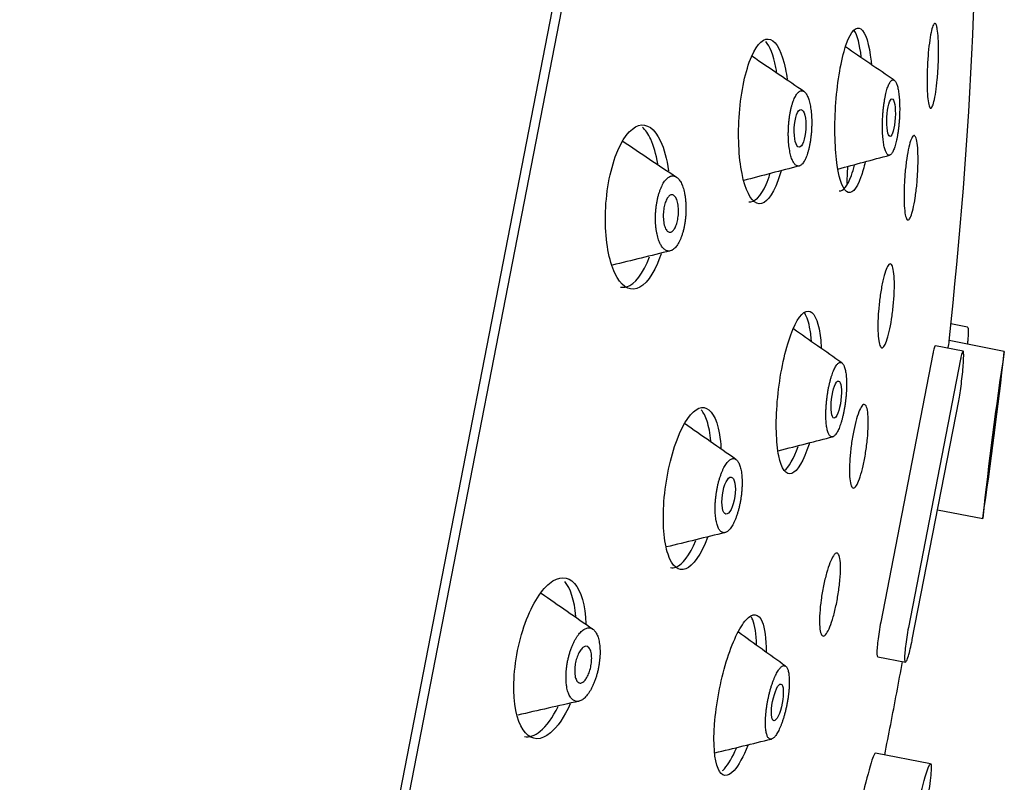
# Model space of a CAD drawing. Units: millimetres. Extents: x 0 to 594, y 0 to 421.
# Drawn here: x 441 to 447, y 148 to 152 of the extents above; entities that cross this region are included whole.
import ezdxf

# ---------------------------------------------------------------- set-up
doc = ezdxf.new("R2010")
doc.units = ezdxf.units.MM
for name, color, linetype in [('ANTICALCAREO_2-0', 7, 'Continuous'), ('Default', 7, 'Continuous'), ('REGADERA_2-08-09', 7, 'Continuous')]:
    doc.layers.add(name, color=color, linetype=linetype)

# ---------------------------------------------------------------- blocks, each defined once
blk = doc.blocks.new('SE3')
at = {"layer": 'ANTICALCAREO_2-0', "color": 7, "linetype": 'Continuous'}
for centre, radius, start, end in [((553.5377, 314.1403), 195.8876, 236.179558, 236.282346), ((532.8494, -183.5679), 346.0469, 104.626292, 104.677989), ((471.5087, 42.0096), 112.0321, 103.809762, 103.975599), ((528.8402, -193.2853), 352.6525, 103.742535, 103.795827), ((536.1159, 280.9686), 160.9476, 235.11504, 235.236949), ((471.3478, 28.4491), 122.9256, 102.725455, 102.884239)]:
    blk.add_arc(centre, radius, start, end, dxfattribs=at)
for centre, major_axis, ratio in [((445.9668, 151.528), (-0.0057, -0.1023), 0.221747), ((445.472, 151.4689), (-0.0051, -0.1024), 0.306518), ((445.6688, 149.9945), (-0.0122, -0.1011), 0.250531), ((445.084, 149.4728), (-0.0144, -0.1007), 0.334284), ((445.3489, 148.349), (0.0194, 0.0997), 0.260628)]:
    blk.add_ellipse(centre, major_axis=major_axis, ratio=ratio, dxfattribs=at)
for points in [[(445.9842, 151.7305), (445.8958, 151.7909), (445.8073, 151.8514), (445.7187, 151.912)], [(445.4936, 151.6698), (445.4077, 151.7277), (445.3133, 151.7915), (445.2103, 151.8611)], [(445.678, 151.248), (445.7715, 151.2732), (445.8651, 151.2984), (445.9588, 151.3236)], [(445.6998, 150.1941), (445.6119, 150.2557), (445.5239, 150.3173), (445.4357, 150.379)], [(445.1237, 149.6697), (445.0309, 149.7344), (444.9379, 149.7992), (444.8447, 149.8643)], [(445.3536, 149.7167), (445.4607, 149.7442), (445.5593, 149.7695), (445.6494, 149.7926)], [(445.3936, 148.5458), (445.3083, 148.6071), (445.2228, 148.6685), (445.1373, 148.73)], [(445.0093, 148.0748), (445.1116, 148.0997), (445.214, 148.1247), (445.3166, 148.1497)]]:
    blk.add_open_spline(points, degree=3, dxfattribs=at)
for points, knots in [([(445.9211, 151.5236), (445.921, 151.5212), (445.9206, 151.512), (445.9201, 151.4962), (445.92, 151.4764), (445.9203, 151.4573), (445.9211, 151.4389), (445.9223, 151.4214), (445.9239, 151.4049), (445.9259, 151.3897), (445.9283, 151.3757), (445.9311, 151.3632), (445.9341, 151.3522), (445.9375, 151.3428), (445.9412, 151.3352), (445.9451, 151.3293), (445.9492, 151.3253), (445.9535, 151.3232), (445.9579, 151.3231), (445.9624, 151.3249), (445.967, 151.3286), (445.9716, 151.3343), (445.9761, 151.3419), (445.9806, 151.3514), (445.985, 151.3626), (445.9892, 151.3755), (445.9932, 151.3898), (445.9969, 151.4056), (446.0003, 151.4226), (446.0034, 151.4407), (446.0062, 151.4596), (446.0085, 151.4792), (446.0104, 151.4991), (446.0119, 151.5193), (446.013, 151.5396), (446.0136, 151.5597), (446.0137, 151.5794), (446.0134, 151.5985), (446.0127, 151.6169), (446.0115, 151.6344), (446.0099, 151.6509), (446.0079, 151.6662), (446.0055, 151.6801), (446.0028, 151.6927), (445.9997, 151.7037), (445.9963, 151.713), (445.9927, 151.7207), (445.9888, 151.7265), (445.9846, 151.7305), (445.9803, 151.7326), (445.9759, 151.7328), (445.9713, 151.731), (445.9667, 151.7273), (445.9621, 151.7216), (445.9575, 151.7141), (445.953, 151.7046), (445.9486, 151.6934), (445.9444, 151.6806), (445.9404, 151.6662), (445.9367, 151.6505), (445.9333, 151.6335), (445.9302, 151.6154), (445.9274, 151.5965), (445.9251, 151.5769), (445.9232, 151.557), (445.9219, 151.5391), (445.9213, 151.528), (445.9211, 151.5236)], [0, 0, 0, 0, 0.005619, 0.021305, 0.037012, 0.052577, 0.06813, 0.083811, 0.099454, 0.115002, 0.130593, 0.146301, 0.161895, 0.177453, 0.193111, 0.208786, 0.224353, 0.239952, 0.255665, 0.271265, 0.28684, 0.302533, 0.318177, 0.333744, 0.349391, 0.365081, 0.380648, 0.396253, 0.411967, 0.427546, 0.443112, 0.458813, 0.474433, 0.489975, 0.5056, 0.521294, 0.53685, 0.552408, 0.568102, 0.583724, 0.599267, 0.614868, 0.630573, 0.646153, 0.661709, 0.677379, 0.693038, 0.708599, 0.724201, 0.739911, 0.755505, 0.771079, 0.786772, 0.802413, 0.817979, 0.833626, 0.849314, 0.864882, 0.880488, 0.8962, 0.911781, 0.927353, 0.943059, 0.958677, 0.974239, 0.989905, 1, 1, 1, 1]), ([(445.4088, 151.4617), (445.4088, 151.4613), (445.4085, 151.4541), (445.4083, 151.4401), (445.4086, 151.4201), (445.4095, 151.4008), (445.411, 151.3823), (445.4131, 151.3646), (445.4157, 151.348), (445.4188, 151.3326), (445.4224, 151.3186), (445.4265, 151.3059), (445.4309, 151.2947), (445.4358, 151.2852), (445.4409, 151.2773), (445.4464, 151.2712), (445.4521, 151.2669), (445.4579, 151.2644), (445.464, 151.2638), (445.4701, 151.2651), (445.4763, 151.2684), (445.4825, 151.2736), (445.4886, 151.2807), (445.4946, 151.2897), (445.5003, 151.3005), (445.5059, 151.313), (445.5111, 151.3271), (445.5159, 151.3428), (445.5204, 151.3597), (445.5243, 151.3777), (445.5277, 151.3967), (445.5305, 151.4164), (445.5327, 151.4366), (445.5344, 151.457), (445.5354, 151.4775), (445.5357, 151.4978), (445.5355, 151.5177), (445.5346, 151.537), (445.5331, 151.5556), (445.5311, 151.5732), (445.5285, 151.5898), (445.5254, 151.6052), (445.5218, 151.6193), (445.5178, 151.6319), (445.5133, 151.6431), (445.5085, 151.6526), (445.5033, 151.6605), (445.4979, 151.6666), (445.4922, 151.671), (445.4863, 151.6735), (445.4802, 151.6741), (445.4741, 151.6727), (445.4679, 151.6695), (445.4617, 151.6643), (445.4555, 151.6572), (445.4495, 151.6483), (445.4437, 151.6375), (445.4381, 151.625), (445.4329, 151.6109), (445.428, 151.5953), (445.4236, 151.5784), (445.4197, 151.5604), (445.4163, 151.5414), (445.4134, 151.5217), (445.4112, 151.5015), (445.4096, 151.4815), (445.409, 151.4682), (445.4088, 151.4617)], [0, 0, 0, 0, 0.000952, 0.01664, 0.032348, 0.047907, 0.063451, 0.079124, 0.094774, 0.110317, 0.125888, 0.141591, 0.157204, 0.172755, 0.188371, 0.204076, 0.219663, 0.235238, 0.25093, 0.266579, 0.282153, 0.297794, 0.313495, 0.329079, 0.344694, 0.360411, 0.376003, 0.391596, 0.407313, 0.422914, 0.438479, 0.454176, 0.469804, 0.485344, 0.500965, 0.51666, 0.532209, 0.547756, 0.563444, 0.579068, 0.594601, 0.610179, 0.625883, 0.641474, 0.657017, 0.672641, 0.688334, 0.703907, 0.719479, 0.73517, 0.750807, 0.766375, 0.782011, 0.797708, 0.81329, 0.828897, 0.84461, 0.860205, 0.875793, 0.891505, 0.907111, 0.922678, 0.938374, 0.954008, 0.969572, 0.985238, 1, 1, 1, 1]), ([(445.7287, 151.1686), (445.7287, 151.1817), (445.7289, 151.1955), (445.7294, 151.2097), (445.73, 151.2268), (445.7309, 151.2448), (445.7323, 151.2627)], [0.1845127, 0.1845127, 0.1845127, 0.1845127, 0.21900463, 0.21900463, 0.21900463, 0.26081442, 0.26081442, 0.26081442, 0.26081442]), ([(444.6887, 150.9342), (444.6888, 150.9328), (444.6896, 150.9251), (444.6915, 150.9115), (444.6946, 150.8943), (444.6985, 150.8784), (444.703, 150.8637), (444.708, 150.8504), (444.7136, 150.8385), (444.7197, 150.8283), (444.7262, 150.8196), (444.733, 150.8126), (444.7402, 150.8073), (444.7477, 150.8037), (444.7553, 150.802), (444.7632, 150.8022), (444.7711, 150.8042), (444.7791, 150.808), (444.787, 150.8138), (444.7948, 150.8215), (444.8025, 150.831), (444.8098, 150.8423), (444.8169, 150.8553), (444.8235, 150.87), (444.8295, 150.8862), (444.835, 150.9037), (444.8399, 150.9223), (444.844, 150.9418), (444.8473, 150.962), (444.8498, 150.9826), (444.8514, 151.0033), (444.8522, 151.024), (444.8522, 151.0443), (444.8513, 151.0642), (444.8497, 151.0833), (444.8473, 151.1015), (444.8441, 151.1186), (444.8403, 151.1346), (444.8359, 151.1493), (444.8309, 151.1626), (444.8253, 151.1744), (444.8193, 151.1847), (444.8128, 151.1934), (444.8059, 151.2004), (444.7987, 151.2057), (444.7913, 151.2092), (444.7836, 151.2109), (444.7757, 151.2108), (444.7678, 151.2088), (444.7598, 151.205), (444.7518, 151.1992), (444.744, 151.1916), (444.7363, 151.1821), (444.7289, 151.1709), (444.7218, 151.1579), (444.7152, 151.1432), (444.7091, 151.1271), (444.7036, 151.1097), (444.6987, 151.0911), (444.6946, 151.0716), (444.6913, 151.0514), (444.6888, 151.0308), (444.6871, 151.01), (444.6863, 150.9893), (444.6864, 150.9637), (444.6875, 150.9454), (444.6887, 150.9342)], [0, 0, 0, 0, 0.003566, 0.019293, 0.034878, 0.050403, 0.066003, 0.081709, 0.097288, 0.112832, 0.12846, 0.144158, 0.15974, 0.175312, 0.190995, 0.206658, 0.222239, 0.237865, 0.25358, 0.269185, 0.284794, 0.300516, 0.316134, 0.331735, 0.347456, 0.363071, 0.378655, 0.394372, 0.40998, 0.425532, 0.441214, 0.456855, 0.472379, 0.487959, 0.503667, 0.519228, 0.534745, 0.550356, 0.566044, 0.581596, 0.597129, 0.612765, 0.62844, 0.644, 0.659562, 0.67524, 0.690885, 0.706452, 0.722064, 0.73777, 0.753367, 0.76896, 0.784668, 0.800289, 0.815877, 0.831581, 0.847206, 0.862781, 0.878481, 0.894104, 0.909662, 0.925343, 0.94099, 0.956556, 0.972221, 1, 1, 1, 1]), ([(444.7398, 151.0658), (444.7429, 151.0749), (444.7466, 151.083), (444.7505, 151.0894), (444.7544, 151.0958), (444.7587, 151.1007), (444.763, 151.1038), (444.7675, 151.1072), (444.7721, 151.1087), (444.7766, 151.1085), (444.7813, 151.1081), (444.786, 151.1057), (444.7902, 151.1014), (444.7945, 151.0969), (444.7985, 151.0902), (444.8018, 151.0818), (444.805, 151.0734), (444.8076, 151.0631), (444.8093, 151.0517), (444.8109, 151.0409), (444.8117, 151.0288), (444.8115, 151.0165), (444.8114, 151.0052), (444.8104, 150.9934), (444.8087, 150.9823), (444.8072, 150.9718), (444.8049, 150.9616), (444.8022, 150.9525), (444.7995, 150.9435), (444.7962, 150.9354), (444.7927, 150.9287), (444.7891, 150.9218), (444.7851, 150.9161), (444.781, 150.9121), (444.7767, 150.9078), (444.7721, 150.9052), (444.7678, 150.9045), (444.763, 150.9036), (444.7583, 150.9048), (444.754, 150.9079), (444.7494, 150.9111), (444.7452, 150.9166), (444.7416, 150.9239), (444.7379, 150.9312), (444.7348, 150.9406), (444.7326, 150.9513), (444.7305, 150.9616), (444.7291, 150.9734), (444.7288, 150.9857), (444.7284, 150.997), (444.7289, 151.0091), (444.7301, 151.0207), (444.7313, 151.0315), (444.7332, 151.0423), (444.7357, 151.052), (444.7369, 151.0568), (444.7383, 151.0614), (444.7398, 151.0658)], [0, 0, 0, 0, 0.050907, 0.050907, 0.050907, 0.101633, 0.101633, 0.101633, 0.155162, 0.155162, 0.155162, 0.212776, 0.212776, 0.212776, 0.273085, 0.273085, 0.273085, 0.333153, 0.333153, 0.333153, 0.389825, 0.389825, 0.389825, 0.441793, 0.441793, 0.441793, 0.490265, 0.490265, 0.490265, 0.537758, 0.537758, 0.537758, 0.586757, 0.586757, 0.586757, 0.639079, 0.639079, 0.639079, 0.695483, 0.695483, 0.695483, 0.755179, 0.755179, 0.755179, 0.815654, 0.815654, 0.815654, 0.873592, 0.873592, 0.873592, 0.92692, 0.92692, 0.92692, 0.976144, 0.976144, 0.976144, 1, 1, 1, 1]), ([(445.6131, 149.9391), (445.613, 149.9368), (445.6127, 149.9281), (445.6124, 149.9134), (445.6127, 149.8956), (445.6135, 149.8788), (445.6148, 149.8631), (445.6166, 149.8488), (445.6189, 149.8358), (445.6217, 149.8244), (445.6249, 149.8146), (445.6285, 149.8064), (445.6324, 149.8), (445.6367, 149.7955), (445.6414, 149.7927), (445.6462, 149.7919), (445.6513, 149.793), (445.6566, 149.7959), (445.662, 149.8008), (445.6675, 149.8075), (445.673, 149.816), (445.6785, 149.8263), (445.6839, 149.8383), (445.6891, 149.8518), (445.6942, 149.8668), (445.6991, 149.8831), (445.7037, 149.9005), (445.7079, 149.9188), (445.7117, 149.9379), (445.7151, 149.9576), (445.7181, 149.9776), (445.7205, 149.9978), (445.7225, 150.0178), (445.7239, 150.0376), (445.7248, 150.0569), (445.7251, 150.0756), (445.7249, 150.0934), (445.7241, 150.1102), (445.7228, 150.1258), (445.7211, 150.1402), (445.7188, 150.1531), (445.716, 150.1646), (445.7129, 150.1744), (445.7093, 150.1826), (445.7053, 150.189), (445.701, 150.1936), (445.6964, 150.1963), (445.6915, 150.1971), (445.6864, 150.1961), (445.6811, 150.1932), (445.6757, 150.1883), (445.6702, 150.1816), (445.6646, 150.1731), (445.6591, 150.1628), (445.6537, 150.1509), (445.6484, 150.1374), (445.6433, 150.1224), (445.6384, 150.1062), (445.6338, 150.0888), (445.6296, 150.0704), (445.6257, 150.0513), (445.6223, 150.0317), (445.6194, 150.0116), (445.6169, 149.9915), (445.615, 149.9714), (445.6138, 149.9539), (445.6132, 149.9433), (445.6131, 149.9391)], [0, 0, 0, 0, 0.005619, 0.021305, 0.037012, 0.052577, 0.06813, 0.083811, 0.099454, 0.115002, 0.130593, 0.146301, 0.161895, 0.177453, 0.193111, 0.208786, 0.224353, 0.239952, 0.255665, 0.271265, 0.28684, 0.302533, 0.318177, 0.333744, 0.349391, 0.365081, 0.380648, 0.396253, 0.411967, 0.427546, 0.443112, 0.458813, 0.474433, 0.489975, 0.5056, 0.521294, 0.53685, 0.552408, 0.568102, 0.583724, 0.599267, 0.614868, 0.630573, 0.646153, 0.661709, 0.677379, 0.693038, 0.708599, 0.724201, 0.739911, 0.755505, 0.771079, 0.786772, 0.802413, 0.817979, 0.833626, 0.849314, 0.864882, 0.880488, 0.8962, 0.911781, 0.927353, 0.943059, 0.958677, 0.974239, 0.989905, 1, 1, 1, 1]), ([(445.0109, 149.4148), (445.0109, 149.4144), (445.0107, 149.4076), (445.0107, 149.3946), (445.0114, 149.3765), (445.0127, 149.3596), (445.0148, 149.3438), (445.0175, 149.3293), (445.0208, 149.3163), (445.0246, 149.3047), (445.029, 149.2948), (445.0339, 149.2865), (445.0393, 149.2799), (445.045, 149.2751), (445.0511, 149.2721), (445.0575, 149.2709), (445.0642, 149.2715), (445.0711, 149.2741), (445.0781, 149.2784), (445.0851, 149.2847), (445.0923, 149.2927), (445.0993, 149.3025), (445.1063, 149.314), (445.1131, 149.3271), (445.1196, 149.3416), (445.1258, 149.3576), (445.1316, 149.3748), (445.137, 149.393), (445.1418, 149.4121), (445.146, 149.4318), (445.1497, 149.452), (445.1526, 149.4723), (445.1549, 149.4926), (445.1564, 149.5126), (445.1572, 149.5321), (445.1573, 149.551), (445.1567, 149.5689), (445.1553, 149.5859), (445.1533, 149.6017), (445.1507, 149.6162), (445.1474, 149.6292), (445.1435, 149.6408), (445.1392, 149.6507), (445.1343, 149.659), (445.1289, 149.6656), (445.1232, 149.6704), (445.1171, 149.6735), (445.1107, 149.6746), (445.104, 149.674), (445.0972, 149.6715), (445.0901, 149.6671), (445.083, 149.6609), (445.0759, 149.6529), (445.0688, 149.6432), (445.0618, 149.6317), (445.055, 149.6186), (445.0484, 149.6041), (445.0422, 149.5881), (445.0364, 149.571), (445.031, 149.5527), (445.0261, 149.5337), (445.0219, 149.514), (445.0183, 149.4938), (445.0153, 149.4735), (445.0131, 149.4532), (445.0116, 149.4336), (445.011, 149.4209), (445.0109, 149.4148)], [0, 0, 0, 0, 0.000952, 0.01664, 0.032348, 0.047907, 0.063451, 0.079124, 0.094774, 0.110317, 0.125888, 0.141591, 0.157204, 0.172755, 0.188371, 0.204076, 0.219663, 0.235238, 0.25093, 0.266579, 0.282153, 0.297794, 0.313495, 0.329079, 0.344694, 0.360411, 0.376003, 0.391596, 0.407313, 0.422914, 0.438479, 0.454176, 0.469804, 0.485344, 0.500965, 0.51666, 0.532209, 0.547756, 0.563444, 0.579068, 0.594601, 0.610179, 0.625883, 0.641474, 0.657017, 0.672641, 0.688334, 0.703907, 0.719479, 0.73517, 0.750807, 0.766375, 0.782011, 0.797708, 0.81329, 0.828897, 0.84461, 0.860205, 0.875793, 0.891505, 0.907111, 0.922678, 0.938374, 0.954008, 0.969572, 0.985238, 1, 1, 1, 1]), ([(444.2035, 148.4381), (444.2037, 148.4369), (444.2047, 148.4304), (444.207, 148.4191), (444.2108, 148.4053), (444.2154, 148.3931), (444.2207, 148.3824), (444.2266, 148.3734), (444.233, 148.366), (444.24, 148.3604), (444.2474, 148.3564), (444.2552, 148.3543), (444.2633, 148.3539), (444.2717, 148.3553), (444.2804, 148.3585), (444.2891, 148.3635), (444.298, 148.3702), (444.3068, 148.3787), (444.3156, 148.3889), (444.3243, 148.4008), (444.3327, 148.4142), (444.3408, 148.4292), (444.3484, 148.4455), (444.3556, 148.463), (444.3621, 148.4816), (444.368, 148.501), (444.3731, 148.521), (444.3774, 148.5414), (444.3807, 148.5619), (444.3832, 148.5823), (444.3847, 148.6023), (444.3853, 148.6217), (444.3849, 148.6403), (444.3836, 148.6579), (444.3814, 148.6743), (444.3784, 148.6894), (444.3746, 148.7031), (444.3701, 148.7154), (444.3649, 148.7261), (444.359, 148.7351), (444.3526, 148.7425), (444.3456, 148.7481), (444.3382, 148.7521), (444.3304, 148.7542), (444.3223, 148.7546), (444.3139, 148.7532), (444.3052, 148.75), (444.2965, 148.7451), (444.2876, 148.7383), (444.2787, 148.7299), (444.2699, 148.7197), (444.2612, 148.7079), (444.2528, 148.6945), (444.2446, 148.6796), (444.2369, 148.6633), (444.2297, 148.6458), (444.2232, 148.6273), (444.2173, 148.6079), (444.2121, 148.5879), (444.2079, 148.5675), (444.2045, 148.547), (444.202, 148.5266), (444.2005, 148.5066), (444.2, 148.4871), (444.2005, 148.4637), (444.202, 148.4477), (444.2035, 148.4381)], [0, 0, 0, 0, 0.003566, 0.019293, 0.034878, 0.050403, 0.066003, 0.081709, 0.097288, 0.112832, 0.12846, 0.144158, 0.15974, 0.175312, 0.190995, 0.206658, 0.222239, 0.237865, 0.25358, 0.269185, 0.284794, 0.300516, 0.316134, 0.331735, 0.347456, 0.363071, 0.378655, 0.394372, 0.40998, 0.425532, 0.441214, 0.456855, 0.472379, 0.487959, 0.503667, 0.519228, 0.534745, 0.550356, 0.566044, 0.581596, 0.597129, 0.612765, 0.62844, 0.644, 0.659562, 0.67524, 0.690885, 0.706452, 0.722064, 0.73777, 0.753367, 0.76896, 0.784668, 0.800289, 0.815877, 0.831581, 0.847206, 0.862781, 0.878481, 0.894104, 0.909662, 0.925343, 0.94099, 0.956556, 0.972221, 1, 1, 1, 1]), ([(444.2585, 148.5897), (444.2618, 148.6), (444.2658, 148.6096), (444.2701, 148.6179), (444.2744, 148.6262), (444.2791, 148.6333), (444.2838, 148.6389), (444.2888, 148.6448), (444.294, 148.649), (444.299, 148.6515), (444.3043, 148.6542), (444.3096, 148.6548), (444.3143, 148.6535), (444.3193, 148.6521), (444.3239, 148.6484), (444.3277, 148.6428), (444.3315, 148.6371), (444.3346, 148.6293), (444.3366, 148.6199), (444.3386, 148.611), (444.3396, 148.6005), (444.3397, 148.5891), (444.3397, 148.5787), (444.3388, 148.5673), (444.3371, 148.5561), (444.3356, 148.5455), (444.3332, 148.5348), (444.3303, 148.5247), (444.3274, 148.5149), (444.3239, 148.5054), (444.3201, 148.4971), (444.3161, 148.4885), (444.3117, 148.4809), (444.3072, 148.4747), (444.3024, 148.4681), (444.2974, 148.4629), (444.2925, 148.4594), (444.2872, 148.4557), (444.2819, 148.4539), (444.277, 148.4541), (444.2719, 148.4542), (444.267, 148.4566), (444.2628, 148.4609), (444.2586, 148.4654), (444.255, 148.4721), (444.2523, 148.4805), (444.2498, 148.4886), (444.2481, 148.4986), (444.2475, 148.5096), (444.2469, 148.5197), (444.2472, 148.5311), (444.2484, 148.5425), (444.2496, 148.5531), (444.2515, 148.5642), (444.2542, 148.5746), (444.2554, 148.5798), (444.2569, 148.5848), (444.2585, 148.5897)], [0, 0, 0, 0, 0.050907, 0.050907, 0.050907, 0.101633, 0.101633, 0.101633, 0.155162, 0.155162, 0.155162, 0.212776, 0.212776, 0.212776, 0.273085, 0.273085, 0.273085, 0.333153, 0.333153, 0.333153, 0.389825, 0.389825, 0.389825, 0.441793, 0.441793, 0.441793, 0.490265, 0.490265, 0.490265, 0.537758, 0.537758, 0.537758, 0.586757, 0.586757, 0.586757, 0.639079, 0.639079, 0.639079, 0.695483, 0.695483, 0.695483, 0.755179, 0.755179, 0.755179, 0.815654, 0.815654, 0.815654, 0.873592, 0.873592, 0.873592, 0.92692, 0.92692, 0.92692, 0.976144, 0.976144, 0.976144, 1, 1, 1, 1]), ([(445.2841, 148.2468), (445.2841, 148.2448), (445.284, 148.2372), (445.2842, 148.2245), (445.285, 148.2097), (445.2865, 148.1964), (445.2885, 148.1845), (445.2911, 148.1742), (445.2942, 148.1656), (445.2979, 148.1587), (445.302, 148.1537), (445.3066, 148.1504), (445.3115, 148.149), (445.3168, 148.1494), (445.3224, 148.1517), (445.3282, 148.1559), (445.3343, 148.1619), (445.3405, 148.1696), (445.3468, 148.1791), (445.3531, 148.1903), (445.3594, 148.2029), (445.3657, 148.2171), (445.3717, 148.2326), (445.3776, 148.2492), (445.3833, 148.2669), (445.3886, 148.2855), (445.3935, 148.3047), (445.3979, 148.3243), (445.4019, 148.3442), (445.4054, 148.3642), (445.4083, 148.3839), (445.4106, 148.4034), (445.4123, 148.4222), (445.4134, 148.4402), (445.4138, 148.4573), (445.4136, 148.4733), (445.4128, 148.4881), (445.4114, 148.5014), (445.4094, 148.5133), (445.4068, 148.5236), (445.4037, 148.5322), (445.4001, 148.5391), (445.396, 148.5442), (445.3914, 148.5475), (445.3865, 148.5489), (445.3812, 148.5485), (445.3756, 148.5462), (445.3698, 148.542), (445.3637, 148.5361), (445.3575, 148.5283), (445.3511, 148.5188), (445.3448, 148.5077), (445.3384, 148.4951), (445.3322, 148.4809), (445.3261, 148.4655), (445.3202, 148.4488), (445.3145, 148.4312), (445.3092, 148.4126), (445.3043, 148.3935), (445.2998, 148.3738), (445.2958, 148.3539), (445.2923, 148.3339), (445.2894, 148.3141), (445.2871, 148.2947), (445.2854, 148.2759), (445.2845, 148.26), (445.2842, 148.2505), (445.2841, 148.2468)], [0, 0, 0, 0, 0.005619, 0.021305, 0.037012, 0.052577, 0.06813, 0.083811, 0.099454, 0.115002, 0.130593, 0.146301, 0.161895, 0.177453, 0.193111, 0.208786, 0.224353, 0.239952, 0.255665, 0.271265, 0.28684, 0.302533, 0.318177, 0.333744, 0.349391, 0.365081, 0.380648, 0.396253, 0.411967, 0.427546, 0.443112, 0.458813, 0.474433, 0.489975, 0.5056, 0.521294, 0.53685, 0.552408, 0.568102, 0.583724, 0.599267, 0.614868, 0.630573, 0.646153, 0.661709, 0.677379, 0.693038, 0.708599, 0.724201, 0.739911, 0.755505, 0.771079, 0.786772, 0.802413, 0.817979, 0.833626, 0.849314, 0.864882, 0.880488, 0.8962, 0.911781, 0.927353, 0.943059, 0.958677, 0.974239, 0.989905, 1, 1, 1, 1])]:
    blk.add_open_spline(points, degree=3, knots=knots, dxfattribs=at)
at = {"layer": 'REGADERA_2-08-09', "color": 7, "linetype": 'Continuous'}
for p, q in [((445.6956, 160.1998), (441.231, 137.2312)), ((445.6214, 159.5518), (441.4049, 137.8598)), ((446.3828, 150.3886), (446.2919, 150.4063)), ((446.3582, 150.2582), (446.2077, 150.2875)), ((446.5823, 150.2569), (446.2821, 150.3152)), ((446.1942, 150.2432), (445.9107, 148.7847)), ((446.3447, 150.2139), (446.0612, 148.7555)), ((446.0824, 148.6912), (446.3346, 149.9888)), ((446.2194, 149.3959), (446.4647, 149.3482)), ((445.8943, 148.5974), (446.0447, 148.5682)), ((446.1814, 148.0155), (445.8816, 148.0737))]:
    blk.add_line(p, q, dxfattribs=at)
for centre, radius, start, end in [((420.7479, 153.1309), 25.6889, 353.70313, 1.14898), ((464.7993, 147.4426), 18.4331, 171.21805, 174.06632), ((420.7479, 153.1309), 25.9937, 351.63584, 353.64787), ((420.7479, 153.1309), 25.6889, 349, 349.77614), ((420.7479, 153.1309), 25.6889, 348.62412, 349)]:
    blk.add_arc(centre, radius, start, end, dxfattribs=at)
for points, knots in [([(446.2181, 152.009), (446.2204, 151.9959), (446.2222, 151.9785), (446.2234, 151.9585), (446.2245, 151.9385), (446.2251, 151.9152), (446.2251, 151.8906), (446.2251, 151.866), (446.2244, 151.8394), (446.2232, 151.8129), (446.2219, 151.7868), (446.2201, 151.7602), (446.2178, 151.7353), (446.2156, 151.7108), (446.2128, 151.6874), (446.2098, 151.667), (446.2068, 151.6469), (446.2035, 151.6293), (446.2001, 151.6155), (446.1967, 151.6017), (446.1931, 151.5915), (446.1897, 151.5855), (446.1863, 151.5794), (446.1829, 151.5775), (446.1799, 151.5798), (446.1767, 151.5821), (446.1738, 151.5888), (446.1714, 151.5992), (446.1689, 151.6099), (446.1669, 151.6248), (446.1654, 151.6426), (446.1638, 151.6607), (446.1629, 151.6823), (446.1625, 151.7057), (446.1622, 151.7292), (446.1624, 151.7551), (446.1633, 151.7813), (446.1641, 151.8073), (446.1656, 151.8343), (446.1676, 151.86), (446.1696, 151.8853), (446.1721, 151.9101), (446.1749, 151.9321), (446.1777, 151.9538), (446.1809, 151.9735), (446.1842, 151.9895), (446.1875, 152.0054), (446.191, 152.0181), (446.1944, 152.0266), (446.1979, 152.0351), (446.2014, 152.0397), (446.2046, 152.04), (446.2079, 152.0404), (446.2109, 152.0363), (446.2136, 152.0284), (446.2153, 152.0234), (446.2168, 152.0169), (446.2181, 152.009)], [0, 0, 0, 0, 0.055105, 0.055105, 0.055105, 0.110208, 0.110208, 0.110208, 0.16529, 0.16529, 0.16529, 0.219751, 0.219751, 0.219751, 0.273255, 0.273255, 0.273255, 0.325911, 0.325911, 0.325911, 0.378191, 0.378191, 0.378191, 0.43071, 0.43071, 0.43071, 0.483972, 0.483972, 0.483972, 0.538175, 0.538175, 0.538175, 0.593121, 0.593121, 0.593121, 0.648276, 0.648276, 0.648276, 0.702989, 0.702989, 0.702989, 0.756804, 0.756804, 0.756804, 0.809685, 0.809685, 0.809685, 0.86201, 0.86201, 0.86201, 0.914384, 0.914384, 0.914384, 0.967375, 0.967375, 0.967375, 1, 1, 1, 1]), ([(445.8266, 151.2874), (445.8195, 151.2562), (445.8116, 151.2283), (445.7781, 151.1349), (445.7493, 151.1069), (445.7005, 151.1436), (445.6804, 151.2081), (445.6596, 151.3931), (445.6589, 151.5152), (445.6788, 151.7496), (445.6996, 151.8602), (445.7498, 151.9997), (445.7786, 152.0281), (445.8034, 152.0095)], [0.3331961, 0.3331961, 0.3331961, 0.3331961, 0.375, 0.375, 0.5, 0.5, 0.625, 0.625, 0.75, 0.75, 0.875, 0.875, 1, 1, 1, 1]), ([(445.8034, 152.0095), (445.8281, 151.9909), (445.8479, 151.9268), (445.8588, 151.8293), (445.8593, 151.8247), (445.8597, 151.82)], [0, 0, 0, 0, 0.125, 0.125, 0.1310984, 0.1310984, 0.1310984, 0.1310984]), ([(445.369, 151.2385), (445.3605, 151.2074), (445.351, 151.1794), (445.3092, 151.0819), (445.2711, 151.0491), (445.2038, 151.0759), (445.1744, 151.1346), (445.1391, 151.3119), (445.1333, 151.4329), (445.1517, 151.6697), (445.1761, 151.7846), (445.2402, 151.9332), (445.2784, 151.9653), (445.3457, 151.9389), (445.3752, 151.8812), (445.3929, 151.7912)], [0.2096845, 0.2096845, 0.2096845, 0.2096845, 0.25, 0.25, 0.375, 0.375, 0.5, 0.5, 0.625, 0.625, 0.75, 0.75, 0.875, 0.875, 1, 1, 1, 1]), ([(444.7167, 150.7873), (444.7146, 150.7808), (444.7124, 150.7744), (444.6761, 150.673), (444.6294, 150.6122), (444.5399, 150.5843), (444.4968, 150.6155), (444.4342, 150.7498), (444.4143, 150.8555), (444.4136, 151.0898), (444.4334, 151.2183), (444.5027, 151.4109), (444.5496, 151.4706), (444.6392, 151.4985), (444.6824, 151.4681), (444.714, 151.4001)], [0.2418162, 0.2418162, 0.2418162, 0.2418162, 0.25, 0.25, 0.375, 0.375, 0.5, 0.5, 0.625, 0.625, 0.75, 0.75, 0.875, 0.875, 1, 1, 1, 1]), ([(446.1028, 151.4159), (446.1059, 151.4068), (446.1084, 151.3933), (446.1102, 151.3765), (446.112, 151.3597), (446.1132, 151.3392), (446.1135, 151.3166), (446.1139, 151.294), (446.1135, 151.2688), (446.1124, 151.2429), (446.1112, 151.2174), (446.1094, 151.1905), (446.1069, 151.1647), (446.1045, 151.1393), (446.1014, 151.1142), (446.0979, 151.0915), (446.0945, 151.0691), (446.0906, 151.0485), (446.0865, 151.0313), (446.0825, 151.0143), (446.0782, 151.0002), (446.074, 150.9901), (446.0698, 150.98), (446.0656, 150.9738), (446.0617, 150.9718), (446.0577, 150.9697), (446.054, 150.972), (446.0507, 150.9784), (446.0474, 150.9849), (446.0446, 150.9957), (446.0424, 151.0101), (446.0402, 151.0246), (446.0386, 151.0431), (446.0378, 151.0641), (446.037, 151.0851), (446.0369, 151.1093), (446.0375, 151.1344), (446.0382, 151.1594), (446.0396, 151.1861), (446.0417, 151.2123), (446.0438, 151.2381), (446.0465, 151.2641), (446.0497, 151.2881), (446.0529, 151.3116), (446.0565, 151.3339), (446.0605, 151.353), (446.0644, 151.3719), (446.0686, 151.3882), (446.0728, 151.4006), (446.077, 151.413), (446.0813, 151.4218), (446.0853, 151.4264), (446.0894, 151.431), (446.0934, 151.4314), (446.0968, 151.4276), (446.099, 151.4253), (446.101, 151.4213), (446.1028, 151.4159)], [0, 0, 0, 0, 0.055105, 0.055105, 0.055105, 0.110208, 0.110208, 0.110208, 0.16529, 0.16529, 0.16529, 0.219751, 0.219751, 0.219751, 0.273255, 0.273255, 0.273255, 0.325911, 0.325911, 0.325911, 0.378191, 0.378191, 0.378191, 0.43071, 0.43071, 0.43071, 0.483972, 0.483972, 0.483972, 0.538175, 0.538175, 0.538175, 0.593121, 0.593121, 0.593121, 0.648276, 0.648276, 0.648276, 0.702989, 0.702989, 0.702989, 0.756804, 0.756804, 0.756804, 0.809685, 0.809685, 0.809685, 0.86201, 0.86201, 0.86201, 0.914384, 0.914384, 0.914384, 0.967375, 0.967375, 0.967375, 1, 1, 1, 1]), ([(445.6848, 151.1301), (445.7064, 151.1264), (445.7304, 151.1555), (445.7575, 151.2304), (445.7632, 151.2493), (445.7686, 151.27)], [0.5191846, 0.5191846, 0.5191846, 0.5191846, 0.625, 0.625, 0.6549942, 0.6549942, 0.6549942, 0.6549942]), ([(445.1929, 151.0704), (445.2243, 151.0647), (445.2589, 151.0973), (445.2952, 151.181), (445.3021, 151.1998), (445.3085, 151.2203)], [0.6351469, 0.6351469, 0.6351469, 0.6351469, 0.75, 0.75, 0.7785309, 0.7785309, 0.7785309, 0.7785309]), ([(444.4971, 150.6067), (444.5079, 150.6046), (444.519, 150.6051), (444.5738, 150.6213), (444.6197, 150.6793), (444.6538, 150.7704)], [0.5937945, 0.5937945, 0.5937945, 0.5937945, 0.625, 0.625, 0.7476732, 0.7476732, 0.7476732, 0.7476732]), ([(445.9693, 150.7287), (445.9732, 150.7239), (445.9765, 150.7146), (445.979, 150.7016), (445.9816, 150.6885), (445.9833, 150.6713), (445.9842, 150.6514), (445.9851, 150.6315), (445.9851, 150.6083), (445.9842, 150.5838), (445.9834, 150.5596), (445.9816, 150.5333), (445.9791, 150.5073), (445.9766, 150.4817), (445.9734, 150.4557), (445.9696, 150.4313), (445.9658, 150.4074), (445.9615, 150.3844), (445.9569, 150.3644), (445.9523, 150.3446), (445.9474, 150.3271), (445.9425, 150.3133), (445.9375, 150.2995), (445.9325, 150.2891), (445.9278, 150.2829), (445.923, 150.2766), (445.9184, 150.2745), (445.9143, 150.2766), (445.9102, 150.2787), (445.9065, 150.2853), (445.9036, 150.2957), (445.9006, 150.3063), (445.8983, 150.3212), (445.8969, 150.3391), (445.8955, 150.3571), (445.8949, 150.3787), (445.8952, 150.4021), (445.8955, 150.4253), (445.8967, 150.4509), (445.8987, 150.4768), (445.9007, 150.5023), (445.9036, 150.5288), (445.907, 150.554), (445.9104, 150.5787), (445.9145, 150.6029), (445.9189, 150.6245), (445.9232, 150.6459), (445.928, 150.6653), (445.9329, 150.6811), (445.9378, 150.697), (445.9429, 150.7097), (445.9477, 150.7184), (445.9526, 150.7271), (445.9574, 150.732), (445.9617, 150.7325), (445.9644, 150.7328), (445.9669, 150.7315), (445.9693, 150.7287)], [0, 0, 0, 0, 0.055105, 0.055105, 0.055105, 0.110208, 0.110208, 0.110208, 0.16529, 0.16529, 0.16529, 0.219751, 0.219751, 0.219751, 0.273255, 0.273255, 0.273255, 0.325911, 0.325911, 0.325911, 0.378191, 0.378191, 0.378191, 0.43071, 0.43071, 0.43071, 0.483972, 0.483972, 0.483972, 0.538175, 0.538175, 0.538175, 0.593121, 0.593121, 0.593121, 0.648276, 0.648276, 0.648276, 0.702989, 0.702989, 0.702989, 0.756804, 0.756804, 0.756804, 0.809685, 0.809685, 0.809685, 0.86201, 0.86201, 0.86201, 0.914384, 0.914384, 0.914384, 0.967375, 0.967375, 0.967375, 1, 1, 1, 1]), ([(445.505, 150.4744), (445.5355, 150.4856), (445.561, 150.4505), (445.5813, 150.3497), (445.5853, 150.3143), (445.5873, 150.2748)], [0, 0, 0, 0, 0.125, 0.125, 0.1759, 0.1759, 0.1759, 0.1759]), ([(445.5225, 149.7579), (445.522, 149.7564), (445.5215, 149.7548), (445.4918, 149.6622), (445.4573, 149.6045), (445.397, 149.5824), (445.3712, 149.6175), (445.3422, 149.76), (445.3388, 149.8687), (445.3585, 150.1015), (445.3815, 150.224), (445.4399, 150.4055), (445.4745, 150.4633), (445.505, 150.4744)], [0.3728592, 0.3728592, 0.3728592, 0.3728592, 0.375, 0.375, 0.5, 0.5, 0.625, 0.625, 0.75, 0.75, 0.875, 0.875, 1, 1, 1, 1]), ([(445.5341, 150.3141), (445.5318, 150.3417), (445.5285, 150.3667), (445.5164, 150.4265), (445.5056, 150.4544), (445.4925, 150.4705)], [0.8371975, 0.8371975, 0.8371975, 0.8371975, 0.875, 0.875, 0.941555, 0.941555, 0.941555, 0.941555]), ([(446.3827, 150.3886), (446.3838, 150.3884), (446.3846, 150.3859), (446.3851, 150.3813), (446.3856, 150.3759), (446.3858, 150.3677), (446.3856, 150.3571), (446.3854, 150.3465), (446.3847, 150.3333), (446.3838, 150.3187), (446.3833, 150.3117), (446.3828, 150.3044), (446.3821, 150.2968)], [0.2260925, 0.2260925, 0.2260925, 0.2260925, 0.3201691, 0.3201691, 0.3201691, 0.4276565, 0.4276565, 0.4276565, 0.5356781, 0.5356781, 0.5356781, 0.5867389, 0.5867389, 0.5867389, 0.5867389]), ([(446.2077, 150.2875), (446.2077, 150.2875), (446.2077, 150.2875), (446.2077, 150.2875), (446.2064, 150.2876), (446.2047, 150.2848), (446.2028, 150.2791), (446.2009, 150.2734), (446.1987, 150.2648), (446.1964, 150.254), (446.1956, 150.2506), (446.1949, 150.247), (446.1942, 150.2432)], [0.7509847, 0.7509847, 0.7509847, 0.7509847, 0.7521503, 0.7521503, 0.7521503, 0.8598873, 0.8598873, 0.8598873, 0.9670298, 0.9670298, 0.9670298, 1, 1, 1, 1]), ([(446.282, 150.3152), (446.282, 150.3152), (446.282, 150.3152), (446.282, 150.3152), (446.2802, 150.3035), (446.2762, 150.2777)], [0.74978919, 0.74978919, 0.74978919, 0.74978919, 0.75, 0.75, 0.82743578, 0.82743578, 0.82743578, 0.82743578]), ([(446.3346, 149.9888), (446.337, 150.001), (446.3395, 150.0154), (446.3419, 150.031), (446.3443, 150.0467), (446.3467, 150.0638), (446.3489, 150.0811), (446.3511, 150.0985), (446.3532, 150.1164), (446.3549, 150.1335), (446.3567, 150.1507), (446.3581, 150.1674), (446.3592, 150.1824), (446.3603, 150.1975), (446.361, 150.2112), (446.3613, 150.2224), (446.3616, 150.2336), (446.3615, 150.2427), (446.361, 150.2487), (446.3604, 150.2548), (446.3595, 150.258), (446.3582, 150.2582), (446.3569, 150.2584), (446.3552, 150.2555), (446.3533, 150.2498), (446.3514, 150.2442), (446.3492, 150.2356), (446.3469, 150.2247), (446.3462, 150.2214), (446.3454, 150.2178), (446.3447, 150.2139)], [0, 0, 0, 0, 0.106571, 0.106571, 0.106571, 0.213238, 0.213238, 0.213238, 0.320164, 0.320164, 0.320164, 0.42765, 0.42765, 0.42765, 0.53567, 0.53567, 0.53567, 0.643964, 0.643964, 0.643964, 0.752146, 0.752146, 0.752146, 0.85988, 0.85988, 0.85988, 0.967025, 0.967025, 0.967025, 1, 1, 1, 1]), ([(446.5504, 150.0043), (446.5504, 150.0043), (446.5504, 150.0043), (446.5504, 150.0043), (446.55, 150.004), (446.5492, 149.9999), (446.5479, 149.9922), (446.5466, 149.9845), (446.5448, 149.9731), (446.5428, 149.9588), (446.5407, 149.9445), (446.5382, 149.9271), (446.5356, 149.9078), (446.5329, 149.8886), (446.53, 149.867), (446.5271, 149.845), (446.5242, 149.8229), (446.5212, 149.7996), (446.5183, 149.7772), (446.5155, 149.7548), (446.5127, 149.7325), (446.5102, 149.7122), (446.5077, 149.6919), (446.5055, 149.6731), (446.5037, 149.6574), (446.5019, 149.6416), (446.5004, 149.6284), (446.4995, 149.619), (446.4986, 149.6095), (446.4981, 149.6035), (446.4981, 149.6013), (446.4981, 149.6008), (446.4982, 149.6005), (446.4983, 149.6005)], [0.3742852, 0.3742852, 0.3742852, 0.3742852, 0.376441, 0.376441, 0.376441, 0.4300226, 0.4300226, 0.4300226, 0.4835573, 0.4835573, 0.4835573, 0.5371194, 0.5371194, 0.5371194, 0.590771, 0.590771, 0.590771, 0.6445352, 0.6445352, 0.6445352, 0.6983859, 0.6983859, 0.6983859, 0.7522591, 0.7522591, 0.7522591, 0.8060804, 0.8060804, 0.8060804, 0.8597985, 0.8597985, 0.8597985, 0.8742202, 0.8742202, 0.8742202, 0.8742202]), ([(444.9697, 149.2459), (444.9696, 149.2458), (444.9696, 149.2456), (444.934, 149.1519), (444.8904, 149.0903), (444.8117, 149.0587), (444.7766, 149.0879), (444.7326, 149.2204), (444.7238, 149.326), (444.7411, 149.5574), (444.7675, 149.6824), (444.8394, 149.8709), (444.8831, 149.9318), (444.9617, 149.9634), (444.9969, 149.9352), (445.0191, 149.868)], [0.2498118, 0.2498118, 0.2498118, 0.2498118, 0.25, 0.25, 0.375, 0.375, 0.5, 0.5, 0.625, 0.625, 0.75, 0.75, 0.875, 0.875, 1, 1, 1, 1]), ([(445.8215, 149.9683), (445.8262, 149.968), (445.8304, 149.9631), (445.8337, 149.9541), (445.8371, 149.9452), (445.8396, 149.9318), (445.8411, 149.9152), (445.8426, 149.8985), (445.8432, 149.8781), (445.8427, 149.8557), (445.8422, 149.8335), (445.8408, 149.8086), (445.8384, 149.7832), (445.836, 149.7582), (445.8327, 149.7319), (445.8287, 149.7067), (445.8248, 149.6819), (445.8202, 149.6573), (445.8151, 149.6351), (445.8101, 149.613), (445.8046, 149.5927), (445.7991, 149.5757), (445.7935, 149.5586), (445.7877, 149.5444), (445.7822, 149.5342), (445.7767, 149.5238), (445.7712, 149.5173), (445.7663, 149.5151), (445.7613, 149.5128), (445.7568, 149.5149), (445.753, 149.5212), (445.7492, 149.5276), (445.7461, 149.5384), (445.744, 149.5527), (445.7419, 149.5672), (445.7407, 149.5856), (445.7405, 149.6065), (445.7404, 149.6273), (445.7412, 149.6511), (445.7431, 149.6759), (445.7448, 149.7004), (445.7476, 149.7265), (445.7511, 149.7521), (445.7546, 149.7773), (445.7589, 149.8027), (445.7637, 149.8261), (445.7684, 149.8493), (445.7737, 149.8712), (445.7791, 149.89), (445.7846, 149.9089), (445.7903, 149.9252), (445.7959, 149.9376), (445.8016, 149.9503), (445.8072, 149.9593), (445.8124, 149.9641), (445.8156, 149.9671), (445.8186, 149.9685), (445.8215, 149.9683)], [0, 0, 0, 0, 0.055105, 0.055105, 0.055105, 0.110208, 0.110208, 0.110208, 0.16529, 0.16529, 0.16529, 0.219751, 0.219751, 0.219751, 0.273255, 0.273255, 0.273255, 0.325911, 0.325911, 0.325911, 0.378191, 0.378191, 0.378191, 0.43071, 0.43071, 0.43071, 0.483972, 0.483972, 0.483972, 0.538175, 0.538175, 0.538175, 0.593121, 0.593121, 0.593121, 0.648276, 0.648276, 0.648276, 0.702989, 0.702989, 0.702989, 0.756804, 0.756804, 0.756804, 0.809685, 0.809685, 0.809685, 0.86201, 0.86201, 0.86201, 0.914384, 0.914384, 0.914384, 0.967375, 0.967375, 0.967375, 1, 1, 1, 1]), ([(446.508, 149.6601), (446.5103, 149.6761), (446.5129, 149.6951), (446.5157, 149.7155), (446.5184, 149.7359), (446.5214, 149.7583), (446.5243, 149.7808), (446.5273, 149.8032), (446.5303, 149.8265), (446.533, 149.8485), (446.5358, 149.8705), (446.5384, 149.892), (446.5407, 149.9111), (446.543, 149.9302), (446.545, 149.9474), (446.5466, 149.9614), (446.5481, 149.9753), (446.5493, 149.9864), (446.5499, 149.9937)], [0, 0, 0, 0, 0.0537224, 0.0537224, 0.0537224, 0.1074393, 0.1074393, 0.1074393, 0.1612352, 0.1612352, 0.1612352, 0.2151009, 0.2151009, 0.2151009, 0.2689655, 0.2689655, 0.2689655, 0.3227586, 0.3227586, 0.3227586, 0.3227586]), ([(446.4997, 149.6064), (446.5007, 149.6118), (446.5022, 149.6211), (446.5041, 149.6334), (446.5052, 149.6411), (446.5065, 149.6501), (446.508, 149.6601)], [0.91340752, 0.91340752, 0.91340752, 0.91340752, 0.96694942, 0.96694942, 0.96694942, 1, 1, 1, 1]), ([(444.7685, 149.0815), (444.778, 149.0796), (444.7879, 149.0805), (444.8335, 149.0984), (444.8728, 149.1498), (444.9063, 149.2283)], [0.5924589, 0.5924589, 0.5924589, 0.5924589, 0.625, 0.625, 0.7381761, 0.7381761, 0.7381761, 0.7381761]), ([(445.6639, 149.1578), (445.6695, 149.1619), (445.6746, 149.1616), (445.6788, 149.157), (445.683, 149.1523), (445.6863, 149.1432), (445.6885, 149.1303), (445.6908, 149.1174), (445.692, 149.1004), (445.6921, 149.0806), (445.6921, 149.0611), (445.691, 149.0383), (445.6889, 149.0142), (445.6868, 148.9906), (445.6836, 148.965), (445.6796, 148.9396), (445.6757, 148.9147), (445.6708, 148.8892), (445.6655, 148.8655), (445.6602, 148.8419), (445.6543, 148.8193), (445.6482, 148.7995), (445.6421, 148.7796), (445.6357, 148.7621), (445.6295, 148.7483), (445.6232, 148.7342), (445.6169, 148.7236), (445.6112, 148.7171), (445.6054, 148.7105), (445.5999, 148.7081), (445.5953, 148.7101), (445.5907, 148.712), (445.5868, 148.7185), (445.5839, 148.7289), (445.581, 148.7393), (445.5791, 148.7541), (445.5783, 148.7719), (445.5776, 148.7896), (445.5779, 148.8109), (445.5794, 148.8339), (445.5808, 148.8566), (445.5834, 148.8817), (445.5869, 148.9069), (445.5903, 148.9318), (445.5946, 148.9576), (445.5996, 148.9821), (445.6045, 149.0064), (445.6102, 149.0302), (445.6161, 149.0514), (445.622, 149.0726), (445.6284, 149.092), (445.6346, 149.1078), (445.6409, 149.1239), (445.6473, 149.1369), (445.6533, 149.1457), (445.657, 149.1513), (445.6606, 149.1553), (445.6639, 149.1578)], [0, 0, 0, 0, 0.055105, 0.055105, 0.055105, 0.110208, 0.110208, 0.110208, 0.16529, 0.16529, 0.16529, 0.219751, 0.219751, 0.219751, 0.273255, 0.273255, 0.273255, 0.325911, 0.325911, 0.325911, 0.378191, 0.378191, 0.378191, 0.43071, 0.43071, 0.43071, 0.483972, 0.483972, 0.483972, 0.538175, 0.538175, 0.538175, 0.593121, 0.593121, 0.593121, 0.648276, 0.648276, 0.648276, 0.702989, 0.702989, 0.702989, 0.756804, 0.756804, 0.756804, 0.809685, 0.809685, 0.809685, 0.86201, 0.86201, 0.86201, 0.914384, 0.914384, 0.914384, 0.967375, 0.967375, 0.967375, 1, 1, 1, 1]), ([(444.2234, 148.3417), (444.1911, 148.2697), (444.1527, 148.2138), (444.065, 148.1411), (444.0159, 148.1417), (443.9432, 148.2237), (443.919, 148.3073), (443.9141, 148.5203), (443.9342, 148.65), (444.0088, 148.8698), (444.0604, 148.9541), (444.1607, 149.037), (444.2099, 149.0372), (444.2466, 148.9956)], [0.2811855, 0.2811855, 0.2811855, 0.2811855, 0.375, 0.375, 0.5, 0.5, 0.625, 0.625, 0.75, 0.75, 0.875, 0.875, 1, 1, 1, 1]), ([(445.1791, 148.7978), (445.2152, 148.8376), (445.2466, 148.8335), (445.2807, 148.7535), (445.2883, 148.6955), (445.2878, 148.6236)], [0, 0, 0, 0, 0.125, 0.125, 0.2183291, 0.2183291, 0.2183291, 0.2183291]), ([(445.1885, 148.1151), (445.1641, 148.0537), (445.1378, 148.006), (445.0777, 147.9395), (445.0458, 147.9434), (445.0067, 148.0344), (444.9994, 148.1226), (445.0157, 148.3381), (445.0394, 148.4642), (445.1036, 148.6751), (445.143, 148.7581), (445.1791, 148.7978)], [0.4141613, 0.4141613, 0.4141613, 0.4141613, 0.5, 0.5, 0.625, 0.625, 0.75, 0.75, 0.875, 0.875, 1, 1, 1, 1]), ([(445.2363, 148.6608), (445.2349, 148.7202), (445.2275, 148.7676), (445.2117, 148.8049), (445.2081, 148.8113), (445.2043, 148.8165)], [0.7939205, 0.7939205, 0.7939205, 0.7939205, 0.875, 0.875, 0.8954761, 0.8954761, 0.8954761, 0.8954761]), ([(445.9107, 148.7847), (445.9074, 148.7678), (445.9043, 148.7501), (445.9015, 148.7329), (445.8988, 148.7158), (445.8965, 148.6988), (445.8946, 148.6833), (445.8928, 148.6679), (445.8915, 148.6535), (445.8907, 148.6414), (445.89, 148.6293), (445.8898, 148.6192), (445.8902, 148.6119), (445.8906, 148.6045), (445.8917, 148.5998), (445.8932, 148.5981), (445.8936, 148.5977), (445.894, 148.5975), (445.8944, 148.5974)], [0, 0, 0, 0, 0.1065927, 0.1065927, 0.1065927, 0.2132501, 0.2132501, 0.2132501, 0.3201697, 0.3201697, 0.3201697, 0.4276578, 0.4276578, 0.4276578, 0.5356866, 0.5356866, 0.5356866, 0.5600422, 0.5600422, 0.5600422, 0.5600422]), ([(446.0612, 148.7555), (446.0579, 148.7386), (446.0548, 148.7208), (446.0521, 148.7037), (446.0494, 148.6865), (446.047, 148.6695), (446.0451, 148.6541), (446.0433, 148.6386), (446.0419, 148.6242), (446.0412, 148.6122), (446.0404, 148.6001), (446.0402, 148.5899), (446.0407, 148.5826), (446.0411, 148.5753), (446.0421, 148.5706), (446.0436, 148.5689), (446.0452, 148.5672), (446.0473, 148.5685), (446.0498, 148.5727), (446.0524, 148.5769), (446.0554, 148.5841), (446.0586, 148.5937), (446.0617, 148.6033), (446.0652, 148.6155), (446.0688, 148.6294), (446.0722, 148.6432), (446.0758, 148.659), (446.0792, 148.6756), (446.0803, 148.6807), (446.0814, 148.6859), (446.0824, 148.6912)], [0, 0, 0, 0, 0.106601, 0.106601, 0.106601, 0.213268, 0.213268, 0.213268, 0.320193, 0.320193, 0.320193, 0.427681, 0.427681, 0.427681, 0.535702, 0.535702, 0.535702, 0.643996, 0.643996, 0.643996, 0.752178, 0.752178, 0.752178, 0.859909, 0.859909, 0.859909, 0.967054, 0.967054, 0.967054, 1, 1, 1, 1]), ([(443.9743, 148.1636), (444.0011, 148.1584), (444.0306, 148.1679), (444.0938, 148.2194), (444.128, 148.2664), (444.158, 148.3268)], [0.5503542, 0.5503542, 0.5503542, 0.5503542, 0.625, 0.625, 0.7086804, 0.7086804, 0.7086804, 0.7086804]), ([(445.0509, 147.9781), (445.0544, 147.9812), (445.058, 147.9847), (445.0826, 148.0117), (445.105, 148.0502), (445.1265, 148.0995)], [0.4873383, 0.4873383, 0.4873383, 0.4873383, 0.5, 0.5, 0.5738492, 0.5738492, 0.5738492, 0.5738492]), ([(445.8815, 148.0735), (445.8779, 148.0739), (445.8717, 148.0618), (445.8505, 147.9977), (445.8336, 147.9334), (445.8001, 147.7937), (445.7829, 147.7166), (445.7339, 147.4899), (445.7041, 147.342), (445.6529, 147.0788), (445.6311, 146.9608), (445.6121, 146.8378), (445.6082, 146.8063), (445.6091, 146.7901), (445.6098, 146.7882), (445.6108, 146.7881)], [0.4542548, 0.4542548, 0.4542548, 0.4542548, 0.5, 0.5, 0.5625, 0.5625, 0.625, 0.625, 0.75, 0.75, 0.875, 0.875, 0.9375, 0.9375, 0.9550437, 0.9550437, 0.9550437, 0.9550437]), ([(445.9279, 146.768), (445.9402, 146.8053), (445.9577, 146.868), (445.9942, 147.0084), (446.013, 147.0849), (446.066, 147.3112), (446.0977, 147.4593), (446.149, 147.723), (446.1691, 147.8419), (446.184, 147.9653), (446.1863, 147.9972), (446.182, 148.0225), (446.1748, 148.0134), (446.1505, 147.9393), (446.1336, 147.875), (446.1002, 147.7353), (446.083, 147.6583), (446.0341, 147.4315), (446.0043, 147.2836), (445.9531, 147.0205), (445.9313, 146.9025), (445.9122, 146.7795), (445.9083, 146.7479), (445.9097, 146.7227), (445.9156, 146.7307), (445.9279, 146.768)], [0, 0, 0, 0, 0.0625, 0.0625, 0.125, 0.125, 0.25, 0.25, 0.375, 0.375, 0.4375, 0.4375, 0.5, 0.5, 0.5625, 0.5625, 0.625, 0.625, 0.75, 0.75, 0.875, 0.875, 0.9375, 0.9375, 1, 1, 1, 1])]:
    blk.add_open_spline(points, degree=3, knots=knots, dxfattribs=at)
for points in [[(445.8051, 151.8578), (445.7968, 151.9239), (445.7834, 151.9743), (445.7668, 152.0017)], [(445.3406, 151.8008), (445.3276, 151.8668), (445.3084, 151.9154), (445.2858, 151.942)], [(445.3459, 151.771), (445.3443, 151.7812), (445.3425, 151.7912), (445.3406, 151.8008)], [(445.3929, 151.7912), (445.3963, 151.774), (445.3992, 151.7556), (445.4017, 151.7364)], [(444.6607, 151.4097), (444.6472, 151.4388), (444.6318, 151.4611), (444.615, 151.476)], [(444.6989, 151.2758), (444.6902, 151.3283), (444.6771, 151.374), (444.6607, 151.4097)], [(444.714, 151.4001), (444.7334, 151.3582), (444.7481, 151.3025), (444.7565, 151.2384)], [(444.9668, 149.8777), (444.9581, 149.9043), (444.9474, 149.9248), (444.9352, 149.9389)], [(444.9877, 149.7691), (444.9836, 149.8111), (444.9766, 149.8481), (444.9668, 149.8777)], [(445.0191, 149.868), (445.031, 149.8317), (445.0389, 149.7843), (445.0423, 149.7301)], [(445.3869, 149.6096), (445.4115, 149.6272), (445.4382, 149.6731), (445.4618, 149.7399)], [(444.2532, 148.8165), (444.2465, 148.903), (444.2248, 148.9696), (444.1933, 149.0055)], [(444.2466, 148.9956), (444.2819, 148.9556), (444.3048, 148.8774), (444.3083, 148.7761)]]:
    blk.add_open_spline(points, degree=3, dxfattribs=at)

msp = doc.modelspace()

# ---------------------------------------------------------------- block references
at = {"layer": 'Default'}
msp.add_blockref('SE3', (0, 0), dxfattribs=at)

doc.saveas('drawing.dxf')
